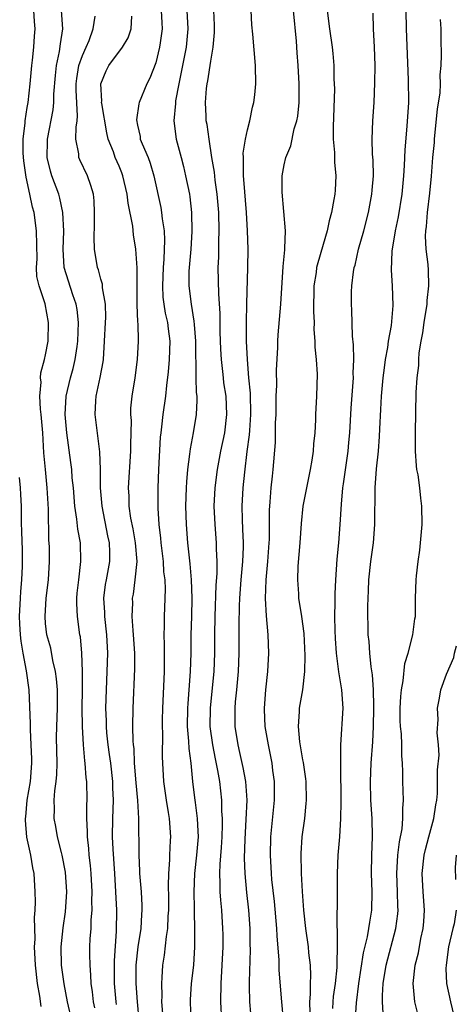
# Model space of a CAD drawing. Units: inches. Extents: x 2577000 to 2580000, y 1557000 to 1560000.
# Drawn here: x 2578174 to 2578222, y 1557853 to 1557960 of the extents above; entities that cross this region are included whole.
import ezdxf

# ---------------------------------------------------------------- set-up
doc = ezdxf.new("R2010")
doc.units = ezdxf.units.IN
doc.header["$MEASUREMENT"] = 0
doc.layers.add('LD25771557_2ft', color=253, linetype='Continuous')

msp = doc.modelspace()

# ---------------------------------------------------------------- linework, layer by layer
at = {"layer": 'LD25771557_2ft'}
for points, elevation in [([(2578179.86, 1557851), (2578179.37, 1557853), (2578179, 1557854.96), (2578178.74, 1557857), (2578178.69, 1557859), (2578178.91, 1557861.09), (2578179.17, 1557862.83), (2578179.3, 1557865), (2578179.15, 1557867.15), (2578178.81, 1557869), (2578178.73, 1557869.27), (2578178.3, 1557871), (2578178.11, 1557872.11), (2578177.92, 1557873), (2578177.96, 1557874.04), (2578177.94, 1557875), (2578178, 1557876), (2578178.15, 1557877), (2578178.22, 1557877.78), (2578178.24, 1557879), (2578178.2, 1557881.8), (2578178.21, 1557883), (2578178.28, 1557885), (2578178.29, 1557887), (2578178.19, 1557888.19), (2578178.09, 1557889), (2578177.8, 1557890.2), (2578177.55, 1557891.55), (2578177.14, 1557893), (2578177, 1557894.23), (2578176.93, 1557895), (2578177.06, 1557897), (2578177.31, 1557899), (2578177.43, 1557901), (2578177.41, 1557902.59), (2578177.36, 1557903.36), (2578177.32, 1557906.68), (2578177.17, 1557909), (2578176.97, 1557911), (2578176.81, 1557912.81), (2578176.69, 1557915), (2578176.52, 1557917), (2578176.44, 1557917.56), (2578176.36, 1557919), (2578176.51, 1557920.51), (2578176.45, 1557921), (2578176.46, 1557921.54), (2578176.89, 1557923), (2578177, 1557923.51), (2578177.26, 1557925), (2578177.32, 1557927), (2578176.96, 1557929.04), (2578176.28, 1557931), (2578176.03, 1557932.03), (2578176, 1557933), (2578176.06, 1557933.94), (2578176.01, 1557937), (2578175.74, 1557939), (2578175.58, 1557939.58), (2578175.28, 1557941), (2578174.86, 1557942.86), (2578174.63, 1557944.63), (2578174.54, 1557945.46), (2578174.54, 1557947), (2578174.76, 1557948.76), (2578174.75, 1557949), (2578175, 1557950.42), (2578175.08, 1557951), (2578175.31, 1557953), (2578175.5, 1557955), (2578175.58, 1557955.58), (2578175.72, 1557957), (2578175.8, 1557958.2), (2578175.87, 1557959), (2578175.79, 1557959.79), (2578175.7, 1557961)], 8260), ([(2578182.35, 1557852.35), (2578182.2, 1557853), (2578182.09, 1557854.09), (2578181.95, 1557855), (2578181.93, 1557855.93), (2578181.84, 1557857), (2578181.82, 1557858.18), (2578181.83, 1557859), (2578181.87, 1557859.87), (2578181.95, 1557861), (2578181.96, 1557861.96), (2578182.06, 1557863), (2578182.03, 1557864.03), (2578182.06, 1557865), (2578181.95, 1557867), (2578181.88, 1557867.88), (2578181.76, 1557869), (2578181.71, 1557869.71), (2578181.57, 1557871), (2578181.57, 1557871.57), (2578181.49, 1557873), (2578181.49, 1557874.51), (2578181.52, 1557875), (2578181.48, 1557877), (2578181.42, 1557877.42), (2578181.31, 1557879), (2578181.27, 1557879.27), (2578181.12, 1557881), (2578181, 1557883), (2578180.99, 1557884.99), (2578181.02, 1557887.02), (2578181.03, 1557889), (2578180.95, 1557891), (2578180.78, 1557892.78), (2578180.74, 1557893), (2578180.47, 1557895), (2578180.39, 1557896.39), (2578180.4, 1557897), (2578180.45, 1557897.55), (2578180.6, 1557899), (2578180.84, 1557901), (2578180.78, 1557903), (2578180.5, 1557904.5), (2578180.4, 1557905.6), (2578180.18, 1557907), (2578180.02, 1557909), (2578179.9, 1557910.1), (2578179.84, 1557911), (2578179.76, 1557911.76), (2578179.31, 1557915), (2578179.13, 1557917), (2578179.23, 1557919), (2578179.71, 1557921), (2578180, 1557922), (2578180.23, 1557923), (2578180.42, 1557924.42), (2578180.51, 1557925), (2578180.59, 1557927), (2578180.44, 1557928.44), (2578180.34, 1557929), (2578179.98, 1557930.02), (2578179.03, 1557933), (2578178.9, 1557935), (2578178.97, 1557936.97), (2578178.87, 1557939), (2578178.55, 1557940.55), (2578178.42, 1557941), (2578177.68, 1557943), (2578177.51, 1557943.51), (2578177.15, 1557945), (2578177.2, 1557946.8), (2578177.19, 1557947), (2578177.81, 1557950.19), (2578177.89, 1557951), (2578177.9, 1557951.9), (2578178.06, 1557953.94), (2578178.18, 1557955), (2578178.52, 1557956.52), (2578178.61, 1557957.39), (2578178.86, 1557959), (2578178.72, 1557961)], 8262), ([(2578189.59, 1557961), (2578189.65, 1557959.65), (2578189.7, 1557959), (2578189.47, 1557957.47), (2578189.41, 1557957), (2578189, 1557955.32), (2578188.37, 1557953.63), (2578188.04, 1557953), (2578187.2, 1557951), (2578187.16, 1557950.84), (2578186.89, 1557949.11), (2578187, 1557948.52), (2578187.29, 1557947.28), (2578187.32, 1557947), (2578187.52, 1557946.48), (2578188.16, 1557945), (2578188.39, 1557944.39), (2578188.79, 1557943), (2578189.55, 1557939.55), (2578189.64, 1557939), (2578189.7, 1557938.3), (2578189.91, 1557937), (2578189.97, 1557935.97), (2578189.9, 1557933.9), (2578189.82, 1557933), (2578189.72, 1557931), (2578189.79, 1557929.79), (2578189.89, 1557929), (2578190.04, 1557928.04), (2578190.28, 1557927), (2578190.34, 1557926.34), (2578190.53, 1557925), (2578190.47, 1557923), (2578190.35, 1557921.65), (2578190.16, 1557920.16), (2578190.06, 1557919), (2578189.79, 1557917), (2578189.64, 1557915.64), (2578189.55, 1557915), (2578189.49, 1557914.51), (2578189.31, 1557911), (2578189.22, 1557909), (2578189.21, 1557906.79), (2578189.32, 1557905), (2578189.51, 1557903.51), (2578189.55, 1557903), (2578189.8, 1557901), (2578189.86, 1557899.86), (2578189.98, 1557899), (2578190.03, 1557897.97), (2578189.96, 1557895.96), (2578189.93, 1557895), (2578189.93, 1557893.93), (2578189.9, 1557893), (2578189.92, 1557891.92), (2578189.91, 1557889), (2578189.78, 1557885.78), (2578189.72, 1557885), (2578189.7, 1557883.7), (2578189.69, 1557883), (2578189.72, 1557882.28), (2578189.7, 1557879.7), (2578189.72, 1557879), (2578189.83, 1557877), (2578190.12, 1557875), (2578190.37, 1557873.63), (2578190.46, 1557873), (2578190.6, 1557871), (2578190.59, 1557870.59), (2578190.49, 1557869), (2578190.49, 1557868.49), (2578190.38, 1557867), (2578190.36, 1557865.64), (2578190.4, 1557864.4), (2578190.39, 1557863), (2578190.33, 1557862.33), (2578190.27, 1557861), (2578190.12, 1557860.12), (2578189.91, 1557858.09), (2578189.74, 1557857), (2578189.67, 1557855.67), (2578189.61, 1557855), (2578189.66, 1557853.66), (2578189.64, 1557853), (2578189.73, 1557851.73)], 8268), ([(2578192.4, 1557961), (2578192.51, 1557959), (2578192.31, 1557957), (2578191.5, 1557953), (2578191.16, 1557951.16), (2578191.14, 1557951), (2578191.14, 1557950.86), (2578190.96, 1557949), (2578191.24, 1557947), (2578191.78, 1557945), (2578192.02, 1557944.02), (2578192.26, 1557943), (2578192.67, 1557941), (2578192.72, 1557940.72), (2578192.91, 1557939), (2578192.94, 1557936.94), (2578192.81, 1557935), (2578192.64, 1557933), (2578192.62, 1557932.62), (2578192.62, 1557931), (2578192.86, 1557929), (2578193.17, 1557927.17), (2578193.19, 1557926.81), (2578193.35, 1557925), (2578193.35, 1557923.35), (2578193.38, 1557922.62), (2578193.37, 1557921), (2578193.41, 1557919.41), (2578193.47, 1557919), (2578193.49, 1557918.51), (2578193.42, 1557917), (2578193.09, 1557915), (2578192.74, 1557913.26), (2578192.69, 1557912.69), (2578192.46, 1557911), (2578192.34, 1557909.66), (2578192.3, 1557909), (2578192.25, 1557907), (2578192.3, 1557905), (2578192.46, 1557903), (2578192.63, 1557901.37), (2578192.72, 1557900.72), (2578192.86, 1557899), (2578192.93, 1557897), (2578192.89, 1557895), (2578192.84, 1557893), (2578192.81, 1557891), (2578192.76, 1557889), (2578192.62, 1557887), (2578192.49, 1557885.51), (2578192.46, 1557885), (2578192.43, 1557883), (2578192.58, 1557881.42), (2578192.61, 1557880.61), (2578192.81, 1557879), (2578192.99, 1557877), (2578193.23, 1557875.23), (2578193.28, 1557874.72), (2578193.53, 1557873), (2578193.6, 1557871.6), (2578193.61, 1557871), (2578193.45, 1557869), (2578193.24, 1557867), (2578193.16, 1557865), (2578193.18, 1557863.18), (2578193.2, 1557862.8), (2578193.24, 1557861), (2578193.23, 1557859), (2578193.1, 1557857), (2578192.87, 1557855), (2578192.76, 1557853.24), (2578192.75, 1557853), (2578192.82, 1557851)], 8270), ([(2578196.2, 1557851), (2578196.08, 1557853), (2578196.12, 1557855), (2578196.25, 1557857), (2578196.34, 1557859), (2578196.34, 1557860.34), (2578196.33, 1557861), (2578196.2, 1557863), (2578196.09, 1557864.09), (2578196.03, 1557865), (2578196.04, 1557865.96), (2578195.98, 1557867), (2578196.01, 1557868.01), (2578196.16, 1557869.84), (2578196.23, 1557871), (2578196.28, 1557872.28), (2578196.27, 1557873), (2578196.21, 1557873.79), (2578196.19, 1557875), (2578195.97, 1557877), (2578195.77, 1557878.23), (2578195.5, 1557879.5), (2578195.21, 1557881), (2578194.93, 1557883), (2578194.96, 1557885), (2578195.16, 1557886.84), (2578195.36, 1557889), (2578195.43, 1557891), (2578195.44, 1557893), (2578195.47, 1557895), (2578195.58, 1557898.42), (2578195.68, 1557899.68), (2578195.7, 1557901), (2578195.64, 1557902.36), (2578195.64, 1557903), (2578195.47, 1557905), (2578195.37, 1557907), (2578195.46, 1557909), (2578195.72, 1557911), (2578196.1, 1557913), (2578196.52, 1557915), (2578196.76, 1557917), (2578196.66, 1557919), (2578196.43, 1557920.43), (2578196.37, 1557921), (2578196.32, 1557921.68), (2578196.16, 1557923), (2578196.11, 1557924.11), (2578196.04, 1557925.96), (2578196.01, 1557928.01), (2578195.87, 1557930.13), (2578195.82, 1557933), (2578195.86, 1557934.14), (2578195.87, 1557935.87), (2578195.9, 1557937), (2578195.86, 1557939), (2578195.7, 1557941), (2578195.47, 1557942.53), (2578195.39, 1557943.39), (2578195.11, 1557945), (2578194.81, 1557947), (2578194.59, 1557948.59), (2578194.51, 1557949), (2578194.5, 1557949.5), (2578194.41, 1557951), (2578194.52, 1557952.52), (2578194.59, 1557953), (2578194.66, 1557953.34), (2578195, 1557955.48), (2578195.27, 1557957), (2578195.39, 1557958.61), (2578195.39, 1557959.39), (2578195.35, 1557961)], 8272), ([(2578199.46, 1557850.54), (2578199.25, 1557853), (2578199.23, 1557854.77), (2578199.21, 1557855.21), (2578199.32, 1557858.68), (2578199.31, 1557859.31), (2578199.3, 1557861), (2578199.16, 1557863), (2578198.93, 1557864.93), (2578198.73, 1557867), (2578198.68, 1557868.68), (2578198.74, 1557870.74), (2578198.87, 1557872.87), (2578198.96, 1557875), (2578198.82, 1557877), (2578198.54, 1557878.54), (2578198.18, 1557880.18), (2578197.97, 1557881), (2578197.65, 1557883), (2578197.64, 1557883.64), (2578197.66, 1557885), (2578197.71, 1557885.71), (2578197.85, 1557887), (2578198.03, 1557889), (2578198.1, 1557891), (2578198.09, 1557894.09), (2578198.13, 1557896.13), (2578198.17, 1557897), (2578198.31, 1557899), (2578198.49, 1557901), (2578198.55, 1557902.55), (2578198.55, 1557903), (2578198.5, 1557904.5), (2578198.44, 1557905.56), (2578198.41, 1557907), (2578198.53, 1557909), (2578198.7, 1557910.7), (2578198.98, 1557912.98), (2578199.22, 1557914.78), (2578199.24, 1557915.24), (2578199.38, 1557917), (2578199.33, 1557919.33), (2578199.16, 1557921), (2578198.99, 1557923), (2578198.9, 1557925), (2578198.9, 1557927), (2578198.94, 1557929.06), (2578199.05, 1557933), (2578199.06, 1557935), (2578199.01, 1557937), (2578198.9, 1557939), (2578198.61, 1557942.61), (2578198.56, 1557943), (2578198.58, 1557944.58), (2578198.55, 1557945), (2578198.54, 1557945.46), (2578198.8, 1557947), (2578199, 1557947.99), (2578199.26, 1557949), (2578199.53, 1557950.47), (2578199.7, 1557951), (2578199.8, 1557951.8), (2578199.92, 1557953), (2578199.88, 1557955), (2578199.57, 1557958.43), (2578199.46, 1557959.46), (2578199.4, 1557961)], 8274), ([(2578202.94, 1557851), (2578202.74, 1557853), (2578202.47, 1557856.47), (2578202.45, 1557857.55), (2578202.22, 1557860.22), (2578202.19, 1557861), (2578201.93, 1557863.93), (2578201.67, 1557866.33), (2578201.62, 1557867), (2578201.51, 1557869), (2578201.54, 1557871), (2578201.94, 1557875), (2578201.95, 1557875.95), (2578201.95, 1557877), (2578201.78, 1557878.22), (2578201.7, 1557879), (2578201.29, 1557881), (2578200.94, 1557883), (2578200.85, 1557884.85), (2578200.85, 1557885), (2578200.99, 1557887), (2578201.21, 1557889), (2578201.31, 1557891), (2578201.24, 1557893), (2578201.06, 1557895.06), (2578200.96, 1557896.96), (2578201.02, 1557899), (2578201.23, 1557901), (2578201.38, 1557903), (2578201.39, 1557903.39), (2578201.4, 1557906.6), (2578201.42, 1557907), (2578201.47, 1557907.47), (2578201.59, 1557909), (2578201.72, 1557910.28), (2578201.81, 1557911), (2578202.05, 1557913.95), (2578202.07, 1557916.07), (2578202.11, 1557917), (2578202.14, 1557919), (2578202.19, 1557920.19), (2578202.16, 1557921.84), (2578202.3, 1557924.3), (2578202.3, 1557925), (2578202.34, 1557925.66), (2578202.63, 1557929), (2578202.89, 1557933.11), (2578203.06, 1557934.94), (2578203.08, 1557935.08), (2578203.13, 1557937), (2578202.78, 1557941.22), (2578202.79, 1557943), (2578203, 1557944.18), (2578203.19, 1557945), (2578203.73, 1557946.27), (2578204.1, 1557948.1), (2578204.39, 1557949), (2578204.5, 1557949.5), (2578204.63, 1557951), (2578204.62, 1557952.62), (2578204.64, 1557953), (2578204.53, 1557955), (2578204.41, 1557956.41), (2578204.33, 1557957.67), (2578204.01, 1557961)], 8276), ([(2578207.7, 1557961), (2578207.94, 1557959), (2578208.24, 1557957), (2578208.32, 1557956.32), (2578208.43, 1557955), (2578208.43, 1557953.57), (2578208.46, 1557953), (2578208.47, 1557952.47), (2578208.33, 1557948.33), (2578208.34, 1557947), (2578208.47, 1557945.53), (2578208.47, 1557944.47), (2578208.62, 1557943), (2578208.55, 1557941.45), (2578208.51, 1557941), (2578208.43, 1557940.43), (2578208.16, 1557939), (2578207.9, 1557938.1), (2578207.69, 1557937), (2578207, 1557934.66), (2578206.54, 1557933), (2578206.47, 1557932.47), (2578206.24, 1557931), (2578206.2, 1557928.2), (2578206.26, 1557927), (2578206.24, 1557926.24), (2578206.33, 1557925), (2578206.33, 1557924.33), (2578206.48, 1557923), (2578206.6, 1557921.4), (2578206.54, 1557919), (2578206.43, 1557917), (2578206.42, 1557916.42), (2578206.34, 1557915), (2578206.2, 1557913.8), (2578206.16, 1557913), (2578206.02, 1557912.02), (2578205.84, 1557911), (2578205.42, 1557909), (2578205.05, 1557907), (2578204.86, 1557905.14), (2578204.71, 1557903), (2578204.49, 1557900.49), (2578204.44, 1557899), (2578204.55, 1557897.45), (2578204.57, 1557897), (2578204.9, 1557895), (2578205.15, 1557893.15), (2578205.26, 1557890.74), (2578205.2, 1557889), (2578204.99, 1557887), (2578204.65, 1557885), (2578204.65, 1557884.65), (2578204.52, 1557883), (2578204.67, 1557881.33), (2578205, 1557879.38), (2578205.07, 1557879.07), (2578205.32, 1557877.32), (2578205.35, 1557877), (2578205.39, 1557875), (2578205.37, 1557874.63), (2578205.2, 1557873), (2578204.94, 1557871), (2578204.82, 1557869.18), (2578204.86, 1557867), (2578204.96, 1557865.04), (2578205.11, 1557863), (2578205.32, 1557861), (2578205.6, 1557859), (2578205.66, 1557858.34), (2578205.82, 1557857), (2578205.87, 1557855.87), (2578205.84, 1557855), (2578205.85, 1557853.85), (2578205.77, 1557853), (2578205.8, 1557851.8)], 8278), ([(2578208.3, 1557852.3), (2578208.34, 1557853), (2578208.39, 1557853.61), (2578208.59, 1557855), (2578208.77, 1557856.77), (2578208.78, 1557857), (2578208.76, 1557857.24), (2578208.82, 1557859), (2578208.83, 1557860.83), (2578208.79, 1557861.21), (2578208.83, 1557864.83), (2578208.81, 1557867), (2578208.89, 1557869), (2578209.07, 1557871), (2578209.18, 1557873), (2578209.2, 1557874.8), (2578209.16, 1557878.84), (2578209.18, 1557879.18), (2578209.19, 1557881), (2578209.42, 1557885), (2578209.3, 1557887), (2578208.97, 1557888.97), (2578208.7, 1557891), (2578208.58, 1557892.58), (2578208.54, 1557893.46), (2578208.52, 1557895), (2578208.56, 1557896.56), (2578208.54, 1557897.46), (2578208.62, 1557899), (2578208.78, 1557901.22), (2578208.95, 1557903), (2578209.12, 1557905), (2578209.24, 1557907.24), (2578209.4, 1557909), (2578209.45, 1557909.45), (2578209.97, 1557913), (2578210.06, 1557913.94), (2578210.16, 1557915), (2578210.32, 1557917.68), (2578210.52, 1557920.52), (2578210.54, 1557921), (2578210.52, 1557921.48), (2578210.58, 1557923), (2578210.57, 1557924.57), (2578210.46, 1557925.54), (2578210.37, 1557928.37), (2578210.33, 1557929), (2578210.34, 1557930.34), (2578210.37, 1557931), (2578210.55, 1557932.55), (2578210.63, 1557933), (2578210.72, 1557933.28), (2578211.11, 1557935), (2578211.69, 1557937), (2578212.2, 1557939), (2578212.57, 1557941), (2578212.58, 1557941.42), (2578212.72, 1557943), (2578212.69, 1557944.69), (2578212.63, 1557945.37), (2578212.58, 1557947), (2578212.68, 1557949), (2578212.82, 1557951), (2578212.87, 1557953.13), (2578212.9, 1557955), (2578212.86, 1557957), (2578212.73, 1557959), (2578212.71, 1557960.71)], 8280), ([(2578210.74, 1557850.74), (2578210.9, 1557852.9), (2578211.12, 1557855), (2578211.64, 1557858.36), (2578212.09, 1557860.09), (2578212.24, 1557861), (2578212.32, 1557861.68), (2578212.56, 1557863), (2578212.59, 1557865), (2578212.51, 1557867), (2578212.55, 1557869), (2578212.64, 1557871), (2578212.6, 1557873), (2578212.46, 1557875), (2578212.41, 1557877), (2578212.5, 1557879), (2578212.67, 1557881.33), (2578212.74, 1557883), (2578212.78, 1557885), (2578212.76, 1557885.24), (2578212.74, 1557887), (2578212.64, 1557888.64), (2578212.48, 1557889.52), (2578212.32, 1557891), (2578212.25, 1557892.25), (2578212.17, 1557893), (2578212.12, 1557896.12), (2578212.15, 1557897), (2578212.2, 1557897.8), (2578212.24, 1557899), (2578212.45, 1557901), (2578212.73, 1557903), (2578212.89, 1557905), (2578212.92, 1557909), (2578213.07, 1557911.07), (2578213.27, 1557913), (2578213.4, 1557914.6), (2578213.42, 1557915.42), (2578213.53, 1557917.53), (2578213.62, 1557919), (2578213.8, 1557921), (2578213.92, 1557922.08), (2578214.04, 1557923), (2578214.29, 1557924.29), (2578214.38, 1557925), (2578214.69, 1557926.69), (2578214.88, 1557928.88), (2578214.81, 1557931), (2578214.7, 1557932.7), (2578214.78, 1557934.78), (2578215.14, 1557937), (2578215.46, 1557938.54), (2578215.85, 1557941), (2578216.04, 1557943), (2578216.13, 1557944.13), (2578216.19, 1557945.81), (2578216.42, 1557948.42), (2578216.58, 1557951), (2578216.54, 1557953.46), (2578216.32, 1557959), (2578216.3, 1557961)], 8282), ([(2578184.71, 1557852.71), (2578184.67, 1557853), (2578184.51, 1557855), (2578184.51, 1557857.49), (2578184.73, 1557860.73), (2578184.75, 1557863), (2578184.53, 1557867), (2578184.35, 1557869.65), (2578184.29, 1557871), (2578184.32, 1557873), (2578184.38, 1557875), (2578184.32, 1557876.32), (2578184.31, 1557877), (2578184.09, 1557879), (2578183.97, 1557879.97), (2578183.83, 1557881), (2578183.68, 1557882.32), (2578183.62, 1557883), (2578183.62, 1557883.62), (2578183.57, 1557885), (2578183.63, 1557887), (2578183.72, 1557889), (2578183.78, 1557891), (2578183.68, 1557893), (2578183.45, 1557895), (2578183.44, 1557895.44), (2578183.33, 1557897), (2578183.53, 1557898.47), (2578183.62, 1557899), (2578184, 1557901), (2578183.99, 1557902.01), (2578183.97, 1557903), (2578183.79, 1557903.79), (2578183.15, 1557907), (2578182.99, 1557909), (2578182.99, 1557910.99), (2578182.92, 1557912.92), (2578182.4, 1557917), (2578182.47, 1557918.47), (2578182.52, 1557919), (2578182.96, 1557921.04), (2578183.27, 1557922.73), (2578183.3, 1557923), (2578183.43, 1557925), (2578183.53, 1557927), (2578183.55, 1557927.55), (2578183.52, 1557929), (2578183.21, 1557930.79), (2578183.18, 1557931.18), (2578183, 1557931.74), (2578182.75, 1557932.75), (2578182.65, 1557933), (2578182.33, 1557935), (2578182.29, 1557936.29), (2578182.33, 1557937.67), (2578182.34, 1557939), (2578182.27, 1557940.27), (2578182.2, 1557941), (2578181.94, 1557941.94), (2578181.55, 1557943), (2578180.73, 1557944.73), (2578180.62, 1557945), (2578180.6, 1557945.4), (2578180.3, 1557947), (2578180.31, 1557948.31), (2578180.42, 1557949), (2578180.48, 1557949.52), (2578180.32, 1557952.32), (2578180.33, 1557953), (2578180.39, 1557953.61), (2578180.62, 1557955), (2578181, 1557956.11), (2578181.42, 1557957), (2578181.73, 1557957.73), (2578182.18, 1557959), (2578182.38, 1557960.38)], 8264), ([(2578187.19, 1557851), (2578187.01, 1557853), (2578186.87, 1557855), (2578186.88, 1557857), (2578187.09, 1557859), (2578187.4, 1557861), (2578187.48, 1557862.52), (2578187.53, 1557863), (2578187.52, 1557863.52), (2578187.43, 1557865), (2578187.28, 1557867), (2578187.28, 1557867.28), (2578187.21, 1557869), (2578187.16, 1557873), (2578187.06, 1557874.94), (2578186.87, 1557876.87), (2578186.7, 1557879), (2578186.63, 1557880.63), (2578186.58, 1557881), (2578186.54, 1557881.46), (2578186.52, 1557883), (2578186.55, 1557885), (2578186.71, 1557889.29), (2578186.71, 1557891), (2578186.59, 1557893), (2578186.54, 1557893.46), (2578186.44, 1557895), (2578186.49, 1557896.49), (2578186.47, 1557897), (2578186.56, 1557897.44), (2578186.77, 1557899), (2578186.97, 1557901), (2578186.81, 1557903), (2578186.53, 1557904.53), (2578186.3, 1557905.7), (2578186.11, 1557907), (2578186.09, 1557908.09), (2578186.04, 1557909), (2578186.29, 1557913), (2578186.27, 1557913.73), (2578186.32, 1557915), (2578186.34, 1557916.34), (2578186.29, 1557917), (2578186.3, 1557917.7), (2578186.42, 1557919), (2578186.74, 1557921), (2578187, 1557923), (2578187.11, 1557925), (2578187.08, 1557926.92), (2578187.06, 1557927.06), (2578186.99, 1557928.99), (2578186.96, 1557931), (2578186.96, 1557932.96), (2578186.83, 1557935), (2578186.58, 1557936.58), (2578186.49, 1557937.51), (2578186, 1557940), (2578185.88, 1557941), (2578185.42, 1557943), (2578185.31, 1557943.31), (2578185, 1557944.06), (2578184.59, 1557945), (2578184.38, 1557945.62), (2578183.82, 1557947), (2578183.66, 1557947.66), (2578183.11, 1557950.89), (2578183.1, 1557951), (2578183.12, 1557951.12), (2578183, 1557953), (2578183.58, 1557954.42), (2578183.9, 1557955), (2578185.39, 1557957), (2578185.99, 1557958.01), (2578186.33, 1557959), (2578186.38, 1557960.38)], 8266), ([(2578213.78, 1557851.78), (2578213.73, 1557853), (2578213.72, 1557853.72), (2578213.78, 1557855), (2578214.12, 1557857), (2578215.17, 1557861), (2578215.4, 1557862.6), (2578215.43, 1557863), (2578215.4, 1557863.4), (2578215.37, 1557865), (2578215.28, 1557867), (2578215.4, 1557869), (2578215.57, 1557870.43), (2578215.86, 1557871.86), (2578215.95, 1557873), (2578215.92, 1557874.08), (2578216, 1557875), (2578215.93, 1557877), (2578215.94, 1557878.06), (2578215.9, 1557879), (2578215.83, 1557879.83), (2578215.83, 1557881), (2578215.78, 1557882.22), (2578215.69, 1557883), (2578215.66, 1557883.66), (2578215.64, 1557885), (2578215.72, 1557886.28), (2578215.79, 1557887), (2578215.98, 1557887.98), (2578216.14, 1557889.86), (2578216.5, 1557891), (2578217.02, 1557893), (2578217.25, 1557894.75), (2578217.3, 1557895), (2578217.32, 1557895.32), (2578217.31, 1557897), (2578217.38, 1557899), (2578217.41, 1557899.41), (2578217.61, 1557901), (2578217.79, 1557902.21), (2578217.87, 1557903), (2578218.04, 1557905), (2578218.02, 1557907), (2578217.89, 1557907.89), (2578217.77, 1557909), (2578217.59, 1557910.41), (2578217.47, 1557911), (2578217.41, 1557911.41), (2578217.32, 1557913), (2578217.31, 1557915), (2578217.4, 1557919.4), (2578217.49, 1557921), (2578217.66, 1557922.34), (2578217.66, 1557923), (2578217.7, 1557923.7), (2578217.93, 1557925), (2578218.12, 1557925.88), (2578218.25, 1557927), (2578218.58, 1557929), (2578218.59, 1557929.41), (2578218.78, 1557931), (2578218.73, 1557932.73), (2578218.68, 1557933.32), (2578218.48, 1557935), (2578218.41, 1557936.41), (2578218.44, 1557937), (2578218.52, 1557937.48), (2578218.64, 1557939), (2578218.89, 1557941.11), (2578219.06, 1557942.94), (2578219.22, 1557945), (2578219.38, 1557946.62), (2578219.4, 1557947), (2578219.72, 1557950.28), (2578219.99, 1557951.99), (2578220.03, 1557953), (2578220.02, 1557953.98), (2578220.11, 1557955), (2578220.15, 1557956.15), (2578220.12, 1557957.88), (2578220.12, 1557959), (2578220.03, 1557960.03)], 8284), ([(2578176.51, 1557852.51), (2578176.35, 1557853.65), (2578176.12, 1557855), (2578175.88, 1557857), (2578175.79, 1557859), (2578175.84, 1557859.84), (2578175.79, 1557862.21), (2578175.87, 1557863), (2578175.91, 1557863.91), (2578175.87, 1557865), (2578175.75, 1557867), (2578175.61, 1557867.61), (2578175.4, 1557869), (2578174.96, 1557870.96), (2578174.79, 1557872.79), (2578174.8, 1557873), (2578174.83, 1557873.17), (2578174.99, 1557875), (2578175.34, 1557877), (2578175.49, 1557879), (2578175.48, 1557879.48), (2578175.42, 1557881), (2578175.33, 1557882.67), (2578175.33, 1557883.33), (2578175.2, 1557887), (2578174.92, 1557889.08), (2578174.56, 1557891), (2578174.33, 1557892.32), (2578174.26, 1557893), (2578174.18, 1557894.18), (2578174.16, 1557895), (2578174.25, 1557897), (2578174.29, 1557897.71), (2578174.41, 1557899), (2578174.48, 1557900.48), (2578174.47, 1557902.47), (2578174.43, 1557903), (2578174.42, 1557904.42), (2578174.38, 1557905), (2578174.35, 1557907), (2578174.28, 1557908.28), (2578174.26, 1557909), (2578174.15, 1557910.15)], 8258), ([(2578217.76, 1557851), (2578217.26, 1557853), (2578217.07, 1557855), (2578217.28, 1557857), (2578217.63, 1557858.37), (2578217.91, 1557859.91), (2578218.16, 1557861), (2578218.23, 1557861.77), (2578218.28, 1557863), (2578218.14, 1557865), (2578218.05, 1557867), (2578218.25, 1557869), (2578218.39, 1557869.61), (2578218.75, 1557871), (2578219.32, 1557873), (2578219.53, 1557874.47), (2578219.63, 1557875), (2578219.7, 1557875.7), (2578219.73, 1557877), (2578219.72, 1557878.28), (2578219.88, 1557879.88), (2578219.82, 1557881), (2578219.67, 1557882.33), (2578219.78, 1557883.78), (2578219.7, 1557885), (2578219.92, 1557886.08), (2578220.09, 1557887), (2578220.7, 1557888.7), (2578221.48, 1557890.52), (2578221.58, 1557891), (2578221.8, 1557891.8)], 8286), ([(2578221.74, 1557869), (2578221.64, 1557867.64), (2578221.67, 1557866.33)], 8288), ([(2578221.75, 1557863), (2578221.53, 1557861.53), (2578221.39, 1557861), (2578220.92, 1557859), (2578220.64, 1557857), (2578220.63, 1557856.63), (2578220.71, 1557855), (2578221.13, 1557853), (2578221.5, 1557851.5)], 8288)]:
    msp.add_lwpolyline(points, dxfattribs=dict(at, elevation=elevation))

doc.saveas('drawing.dxf')
